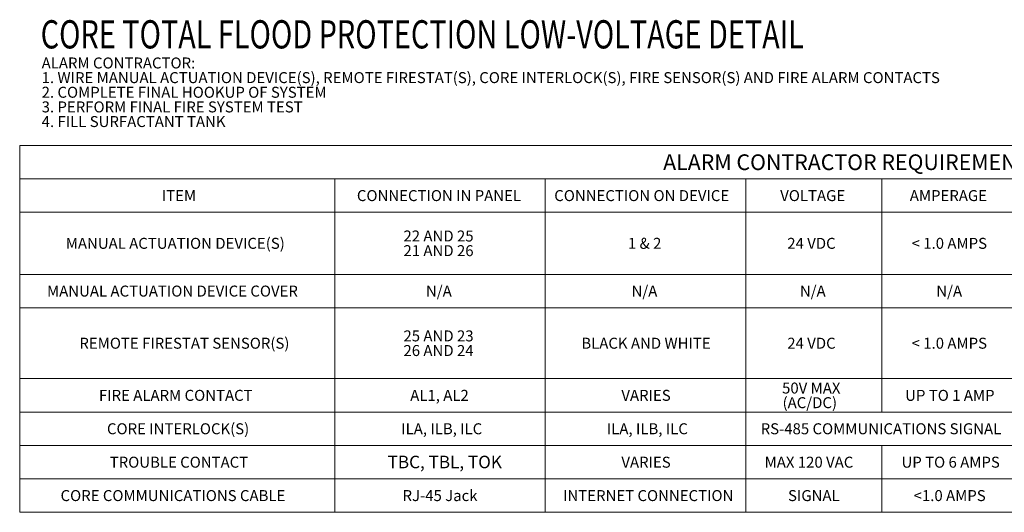
# Model space of a CAD drawing. Units: inches. Extents: x 0 to 11, y 0.1 to 8.5.
# Drawn here: x 0 to 6.5, y 5.2 to 8.4 of the extents above; entities that cross this region are included whole.
import ezdxf

# ---------------------------------------------------------------- set-up
doc = ezdxf.new("R2010")
doc.units = ezdxf.units.IN
doc.header["$MEASUREMENT"] = 0
doc.layers.add('SLD-0', color=179, linetype='Continuous')
doc.styles.add('SLDTEXTSTYLE0', font='TXT', dxfattribs={"width": 0.7})
doc.styles.add('SLDTEXTSTYLE2', font='TXT', dxfattribs={"width": 0.75})
doc.styles.add('SLDTEXTSTYLE3', font='TXT', dxfattribs={"width": 0.694444})
doc.styles.add('SLDTEXTSTYLE4', font='TXT', dxfattribs={"width": 0.65})
doc.styles.add('SLDTEXTSTYLE5', font='TXT', dxfattribs={"width": 0.681818})
doc.styles.add('SLDTEXTSTYLE6', font='TXT', dxfattribs={"width": 0.6875})

msp = doc.modelspace()

# ---------------------------------------------------------------- linework, layer by layer
at = {"color": 0, "linetype": 'Continuous', "lineweight": 0}
for p, q in [((-0.0005, 7.5919), (-0.0005, 5.1561)), ((11, 7.5919), (-0.0005, 7.5919)), ((-0.0005, 7.3701), (11, 7.3701)), ((2.0944, 7.3701), (2.0944, 5.1561)), ((3.4938, 7.3701), (3.4938, 5.1561)), ((4.8287, 7.3701), (4.8287, 5.1561)), ((5.7323, 7.3701), (5.7323, 5.8216)), ((-0.0005, 7.1482), (11, 7.1482)), ((-0.0005, 6.736), (11, 6.736)), ((-0.0005, 6.5141), (11, 6.5141)), ((-0.0005, 6.0435), (11, 6.0435)), ((-0.0005, 5.8216), (11, 5.8216)), ((-0.0005, 5.5998), (11, 5.5998)), ((5.7323, 5.5998), (5.7323, 5.1561)), ((-0.0005, 5.3779), (11, 5.3779)), ((-0.0005, 5.1561), (11, 5.1561))]:
    msp.add_line(p, q, dxfattribs=at)

# ---------------------------------------------------------------- texts
at = {"color": 7, "style": 'SLDTEXTSTYLE2', "width": 0.75}
msp.add_text('CORE TOTAL FLOOD PROTECTION LOW-VOLTAGE DETAIL', height=0.1875, dxfattribs=at).set_placement((0.139, 8.2361))
at = {"color": 0, "linetype": 'Continuous', "lineweight": 0, "attachment_point": 1}
for s, insert, char_height, style in [('ALARM CONTRACTOR REQUIREMENT', (4.278, 7.5329), 0.104167, 'SLDTEXTSTYLE2'), ('ITEM', (0.9445, 7.2955), 0.07292, 'SLDTEXTSTYLE2'), ('CONNECTION IN PANEL', (2.2417, 7.2955), 0.072917, 'SLDTEXTSTYLE2'), ('CONNECTION ON DEVICE', (3.5539, 7.2955), 0.072917, 'SLDTEXTSTYLE2'), ('VOLTAGE', (5.0564, 7.2955), 0.07292, 'SLDTEXTSTYLE2'), ('AMPERAGE', (5.918, 7.2955), 0.07292, 'SLDTEXTSTYLE2'), ('22 AND 25', (2.5513, 7.0271), 0.07292, 'SLDTEXTSTYLE3'), ('MANUAL ACTUATION DEVICE(S)', (0.306, 6.9784), 0.072917, 'SLDTEXTSTYLE2'), ('1 & 2', (4.0437, 6.9784), 0.07292, 'SLDTEXTSTYLE4'), ('24 VDC', (5.1033, 6.9784), 0.07292, 'SLDTEXTSTYLE2'), ('< 1.0 AMPS', (5.9301, 6.9784), 0.07292, 'SLDTEXTSTYLE0'), ('21 AND 26', (2.5513, 6.9298), 0.07292, 'SLDTEXTSTYLE3'), ('MANUAL ACTUATION DEVICE COVER', (0.1813, 6.6614), 0.072917, 'SLDTEXTSTYLE2'), ('N/A', (2.7009, 6.6614), 0.07292, 'SLDTEXTSTYLE2'), ('N/A', (4.068, 6.6614), 0.07292, 'SLDTEXTSTYLE2'), ('N/A', (5.1872, 6.6614), 0.07292, 'SLDTEXTSTYLE2'), ('N/A', (6.0942, 6.6614), 0.07292, 'SLDTEXTSTYLE2'), ('25 AND 23', (2.5513, 6.3638), 0.07292, 'SLDTEXTSTYLE3'), ('REMOTE FIRESTAT SENSOR(S)', (0.3965, 6.3152), 0.072917, 'SLDTEXTSTYLE2'), ('BLACK AND WHITE', (3.734, 6.3152), 0.072917, 'SLDTEXTSTYLE2'), ('24 VDC', (5.1033, 6.3152), 0.07292, 'SLDTEXTSTYLE2'), ('< 1.0 AMPS', (5.9301, 6.3152), 0.07292, 'SLDTEXTSTYLE0'), ('26 AND 24', (2.5513, 6.2666), 0.07292, 'SLDTEXTSTYLE3'), ('FIRE ALARM CONTACT', (0.5266, 5.9689), 0.072917, 'SLDTEXTSTYLE2'), ('AL1, AL2', (2.5964, 5.9689), 0.07292, 'SLDTEXTSTYLE2'), ('VARIES', (4.0003, 5.9689), 0.07292, 'SLDTEXTSTYLE2'), ('50V MAX', (5.0688, 6.0175), 0.07292, 'SLDTEXTSTYLE2'), ('UP TO 1 AMP', (5.8872, 5.9689), 0.072917, 'SLDTEXTSTYLE5'), ('(AC/DC)', (5.0721, 5.9203), 0.07292, 'SLDTEXTSTYLE2'), ('CORE INTERLOCK(S)', (0.5798, 5.7471), 0.072917, 'SLDTEXTSTYLE2'), ('ILA, ILB, ILC', (2.5365, 5.7471), 0.072917, 'SLDTEXTSTYLE2'), ('ILA, ILB, ILC', (3.9037, 5.7471), 0.072917, 'SLDTEXTSTYLE2'), ('RS-485 COMMUNICATIONS SIGNAL', (4.9264, 5.7471), 0.072917, 'SLDTEXTSTYLE2'), ('TROUBLE CONTACT', (0.5981, 5.5252), 0.072917, 'SLDTEXTSTYLE2'), ('TBC, TBL, TOK', (2.446, 5.5317), 0.083333, 'SLDTEXTSTYLE2'), ('VARIES', (4.0003, 5.5252), 0.07292, 'SLDTEXTSTYLE2'), ('MAX 120 VAC', (4.9529, 5.5252), 0.072917, 'SLDTEXTSTYLE2'), ('UP TO 6 AMPS', (5.863, 5.5252), 0.072917, 'SLDTEXTSTYLE6'), ('CORE COMMUNICATIONS CABLE', (0.2712, 5.3034), 0.072917, 'SLDTEXTSTYLE2'), ('RJ-45 Jack', (2.5452, 5.3034), 0.07292, 'SLDTEXTSTYLE2'), ('INTERNET CONNECTION', (3.6125, 5.3034), 0.072917, 'SLDTEXTSTYLE2'), ('SIGNAL', (5.1084, 5.3034), 0.07292, 'SLDTEXTSTYLE2'), ('<1.0 AMPS', (5.9436, 5.3034), 0.07292, 'SLDTEXTSTYLE2')]:
    msp.add_mtext(s, dxfattribs=dict(at, insert=insert, char_height=char_height, style=style))
at = {"layer": 'SLD-0', "color": 0, "attachment_point": 1, "style": 'SLDTEXTSTYLE2'}
for s, insert, char_height in [('ALARM CONTRACTOR:', (0.1456, 8.1761), 0.072917), ('1. WIRE MANUAL ACTUATION DEVICE(S), REMOTE FIRESTAT(S), CORE INTERLOCK(S), FIRE SENSOR(S) AND FIRE ALARM CONTACTS', (0.1456, 8.0789), 0.0729167), ('2. COMPLETE FINAL HOOKUP OF SYSTEM', (0.1456, 7.9816), 0.072917), ('3. PERFORM FINAL FIRE SYSTEM TEST', (0.1456, 7.8844), 0.072917), ('4. FILL SURFACTANT TANK', (0.1456, 7.7872), 0.072917)]:
    msp.add_mtext(s, dxfattribs=dict(at, insert=insert, char_height=char_height))

doc.saveas('drawing.dxf')
